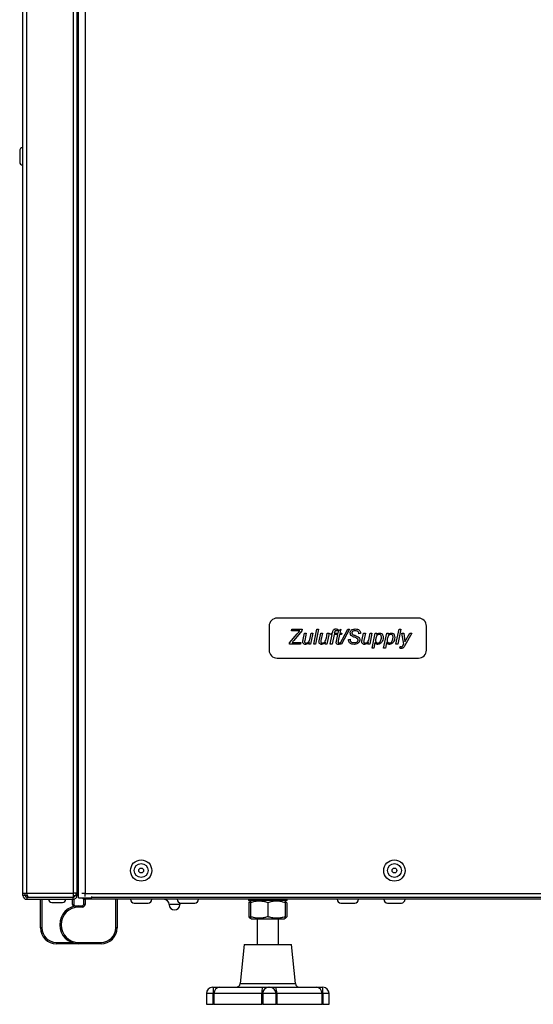
# Model space of a CAD drawing. Units: millimetres. Extents: x 448 to 5216, y 1668 to 5240.
# Drawn here: x 450 to 643, y 3269 to 3639 of the extents above; entities that cross this region are included whole.
import ezdxf

# ---------------------------------------------------------------- set-up
doc = ezdxf.new("R2010")
doc.units = ezdxf.units.MM

msp = doc.modelspace()

# ---------------------------------------------------------------- linework, layer by layer
at = {"color": 8, "linetype": 'Continuous', "lineweight": 25}
for p, q in [((470.36, 3897.97), (470.36, 3311.02)), ((474.8, 3894.51), (474.8, 3311.01)), ((452.94, 3311.02), (452.94, 3892.97)), ((474.8, 3309.27), (474.8, 3308.77)), ((471.11, 3306.24), (471.11, 3306.37)), ((464.11, 3292.57), (469.83, 3292.57)), ((532.99, 3277.12), (553.72, 3277.12)), ((522.84, 3273.47), (520.37, 3273.47)), ((566.35, 3273.47), (564.02, 3273.47))]:
    msp.add_line(p, q, dxfattribs=at)
at = {"color": 7, "linetype": 'Continuous', "lineweight": 25}
for p, q in [((471.8, 3311.09), (471.8, 3894.51)), ((472.3, 3309.27), (472.3, 3894.74)), ((451.5, 3311.02), (451.5, 3893.2)), ((450.3, 3589.57), (450.3, 3585.47)), ((599.86, 3414.27), (546.86, 3414.27)), ((543.86, 3411.27), (543.86, 3402.27)), ((552.24, 3409.48), (552.37, 3410.14)), ((552.37, 3410.14), (556.23, 3410.14)), ((556.23, 3410.14), (556.15, 3409.49)), ((560.58, 3404.49), (561.73, 3410.14)), ((562.4, 3410.14), (561.24, 3404.49)), ((561.73, 3410.14), (562.4, 3410.14)), ((569.6, 3410.09), (569.48, 3409.49)), ((569.97, 3409.64), (570.71, 3410.14)), ((570.35, 3404.49), (573.4, 3410.14)), ((570.71, 3410.14), (570.43, 3408.61)), ((574.05, 3410.14), (571, 3404.49)), ((573.4, 3410.14), (574.05, 3410.14)), ((591.44, 3404.49), (592.59, 3410.14)), ((593.26, 3410.14), (592.1, 3404.49)), ((592.59, 3410.14), (593.26, 3410.14)), ((602.86, 3402.27), (602.86, 3411.27)), ((551.52, 3404.99), (554.36, 3408.34)), ((555.33, 3409.48), (552.24, 3409.48)), ((556.15, 3409.49), (553.14, 3405.93)), ((554.36, 3408.34), (554.95, 3409.04)), ((556.61, 3406.22), (557.15, 3408.61)), ((557.15, 3408.61), (557.81, 3408.61)), ((557.81, 3408.61), (557.23, 3405.93)), ((559.24, 3406.8), (559.61, 3408.61)), ((560.27, 3408.61), (559.43, 3404.49)), ((559.61, 3408.61), (560.27, 3408.61)), ((562.7, 3406.22), (563.23, 3408.61)), ((563.23, 3408.61), (563.89, 3408.61)), ((563.89, 3408.61), (563.31, 3405.93)), ((565.32, 3406.8), (565.69, 3408.61)), ((566.36, 3408.61), (565.51, 3404.49)), ((565.69, 3408.61), (566.36, 3408.61)), ((566.8, 3404.49), (567.53, 3408.11)), ((566.95, 3408.11), (567.09, 3408.61)), ((567.53, 3408.11), (566.95, 3408.11)), ((567.09, 3408.61), (567.66, 3408.61)), ((568.2, 3408.11), (567.47, 3404.49)), ((567.66, 3408.61), (567.77, 3409.18)), ((568.98, 3408.11), (568.2, 3408.11)), ((568.4, 3408.98), (568.32, 3408.61)), ((568.32, 3408.61), (569.12, 3408.61)), ((569.12, 3408.61), (568.98, 3408.11)), ((569.12, 3408.11), (569.27, 3408.61)), ((569.63, 3408.11), (569.12, 3408.11)), ((569.12, 3405.68), (569.63, 3408.11)), ((569.27, 3408.61), (569.77, 3408.61)), ((569.77, 3408.61), (569.97, 3409.64)), ((570.28, 3408.11), (569.77, 3405.73)), ((571, 3408.11), (570.28, 3408.11)), ((570.43, 3408.61), (571.15, 3408.61)), ((571.15, 3408.61), (571, 3408.11)), ((573.61, 3406.3), (574.26, 3406.37)), ((574.26, 3406.37), (574.26, 3406.18)), ((578.18, 3408.48), (577.52, 3408.42)), ((578.18, 3408.6), (578.18, 3408.48)), ((578.78, 3406.22), (579.31, 3408.61)), ((579.31, 3408.61), (579.98, 3408.61)), ((579.98, 3408.61), (579.39, 3405.93)), ((581.4, 3406.8), (581.78, 3408.61)), ((582.44, 3408.61), (581.59, 3404.49)), ((581.78, 3408.61), (582.44, 3408.61)), ((582.45, 3402.96), (583.61, 3408.61)), ((583.61, 3408.61), (584.27, 3408.61)), ((584.27, 3408.61), (584.15, 3408.08)), ((586.8, 3402.96), (587.96, 3408.61)), ((587.96, 3408.61), (588.62, 3408.61)), ((588.62, 3408.61), (588.5, 3408.08)), ((593.68, 3408.61), (594.33, 3408.61)), ((594.34, 3404.49), (593.68, 3408.61)), ((594.33, 3408.61), (594.64, 3406.54)), ((597.38, 3408.61), (594.78, 3403.96)), ((594.8, 3405.32), (596.65, 3408.61)), ((596.65, 3408.61), (597.38, 3408.61)), ((551.45, 3404.49), (551.52, 3404.99)), ((555.58, 3404.49), (551.45, 3404.49)), ((552.46, 3405.14), (555.71, 3405.14)), ((555.71, 3405.14), (555.58, 3404.49)), ((558.76, 3404.49), (558.92, 3405.23)), ((559.43, 3404.49), (558.76, 3404.49)), ((561.24, 3404.49), (560.58, 3404.49)), ((564.85, 3404.49), (565, 3405.23)), ((565.51, 3404.49), (564.85, 3404.49)), ((567.47, 3404.49), (566.8, 3404.49)), ((570.4, 3405.04), (570.28, 3404.47)), ((571, 3404.49), (570.35, 3404.49)), ((580.93, 3404.49), (581.08, 3405.23)), ((581.59, 3404.49), (580.93, 3404.49)), ((583.11, 3402.96), (582.45, 3402.96)), ((583.57, 3405.14), (583.11, 3402.96)), ((587.46, 3402.96), (586.8, 3402.96)), ((587.91, 3405.14), (587.46, 3402.96)), ((592.1, 3404.49), (591.44, 3404.49)), ((592.95, 3402.97), (593.03, 3403.6)), ((594.12, 3404.1), (594.34, 3404.49)), ((546.86, 3399.27), (599.86, 3399.27)), ((471.8, 3315.27), (472.3, 3315.27)), ((451.5, 3311.02), (452.94, 3311.02)), ((451.5, 3310.21), (451.5, 3311.02)), ((452.3, 3310.21), (451.5, 3310.21)), ((452.3, 3310.21), (452.3, 3311.02)), ((452.94, 3311.02), (470.36, 3311.02)), ((470.36, 3311.02), (470.36, 3309.58)), ((471.3, 3311.06), (471.3, 3310.07)), ((471.8, 3310.21), (471.3, 3310.21)), ((471.8, 3310.21), (471.8, 3311.09)), ((472.3, 3310.27), (471.8, 3310.27)), ((474.8, 3311.01), (473.64, 3311.01)), ((474.8, 3311.01), (1371.92, 3311.01)), ((474.8, 3309.86), (474.8, 3311.01)), ((453.23, 3310.07), (452.31, 3310.07)), ((452.94, 3309.57), (452.94, 3308.77)), ((452.94, 3309.57), (470.36, 3309.57)), ((452.94, 3308.77), (470.36, 3308.77)), ((453.58, 3309.58), (470.36, 3309.58)), ((455.96, 3309.57), (455.96, 3309.58)), ((458.11, 3298.07), (458.11, 3308.77)), ((458.61, 3308.77), (458.61, 3298.07)), ((462.31, 3307.57), (466.41, 3307.57)), ((462.86, 3309.58), (462.86, 3309.57)), ((465.86, 3309.57), (465.86, 3309.58)), ((469.96, 3309.57), (469.96, 3309.58)), ((470.11, 3306.87), (470.11, 3308.77)), ((470.11, 3306.87), (470.61, 3306.87)), ((471.3, 3310.07), (470.36, 3310.07)), ((470.36, 3308.77), (470.36, 3309.57)), ((470.36, 3308.77), (470.61, 3308.77)), ((470.61, 3308.77), (470.61, 3306.87)), ((472.3, 3309.27), (477.3, 3309.27)), ((474.31, 3306.87), (474.31, 3308.77)), ((474.31, 3308.77), (474.8, 3308.77)), ((474.81, 3306.87), (474.31, 3306.87)), ((1371.92, 3308.77), (474.8, 3308.77)), ((474.81, 3308.77), (474.81, 3306.87)), ((477.3, 3309.27), (477.3, 3309.86)), ((477.3, 3309.57), (1369.42, 3309.57)), ((486.31, 3298.07), (486.31, 3308.77)), ((486.81, 3308.77), (486.81, 3298.07)), ((493.26, 3307.37), (498.46, 3307.37)), ((510.36, 3306.77), (506.36, 3306.77)), ((510.76, 3307.37), (515.96, 3307.37)), ((536.11, 3308.77), (536.11, 3308.27)), ((550.61, 3308.27), (536.11, 3308.27)), ((536.74, 3307.69), (536.21, 3307.5)), ((536.21, 3307.5), (536.21, 3302.24)), ((536.86, 3308.08), (536.71, 3308)), ((536.85, 3307.5), (536.85, 3302.24)), ((537.18, 3308.27), (536.86, 3308.08)), ((536.87, 3307.5), (536.87, 3302.24)), ((543.38, 3307.5), (543.38, 3302.24)), ((549.86, 3308.08), (549.53, 3308.27)), ((550.01, 3308), (549.86, 3308.08)), ((549.87, 3307.5), (549.87, 3302.24)), ((550.51, 3307.5), (550.51, 3302.24)), ((550.61, 3308.27), (550.61, 3308.77)), ((570.76, 3307.37), (575.96, 3307.37)), ((588.26, 3307.37), (593.46, 3307.37)), ((471.11, 3306.37), (472.46, 3306.37)), ((472.46, 3306.37), (473.81, 3306.37)), ((472.46, 3306.37), (472.46, 3305.87)), ((473.81, 3305.87), (472.46, 3305.87)), ((473.81, 3306.37), (473.81, 3305.87)), ((536.74, 3302.06), (536.21, 3302.24)), ((536.71, 3301.75), (536.86, 3301.66)), ((536.86, 3301.66), (537.18, 3301.47)), ((537.18, 3301.47), (549.53, 3301.47)), ((539.36, 3301.47), (539.36, 3291.77)), ((547.36, 3291.77), (547.36, 3301.47)), ((549.53, 3301.47), (549.86, 3301.66)), ((549.86, 3301.66), (550.01, 3301.75)), ((458.61, 3298.07), (458.11, 3298.07)), ((486.81, 3298.07), (486.31, 3298.07)), ((464.11, 3292.57), (464.11, 3292.07)), ((472.46, 3292.07), (464.11, 3292.07)), ((472.46, 3292.57), (480.81, 3292.57)), ((472.46, 3292.07), (472.46, 3292.57)), ((480.81, 3292.07), (472.46, 3292.07)), ((480.81, 3292.07), (480.81, 3292.57)), ((534.46, 3291.77), (532.99, 3277.12)), ((534.46, 3291.77), (537.25, 3291.77)), ((537.25, 3291.77), (552.26, 3291.77)), ((553.72, 3277.12), (552.26, 3291.77)), ((520.37, 3273.47), (520.37, 3269.37)), ((522.67, 3275.77), (522.87, 3275.77)), ((523.13, 3273.47), (522.84, 3273.47)), ((522.84, 3269.37), (522.84, 3273.47)), ((522.87, 3275.77), (525.4, 3275.77)), ((541.18, 3273.47), (523.13, 3273.47)), ((523.13, 3273.47), (523.13, 3269.37)), ((525.4, 3275.77), (541.42, 3275.77)), ((541.18, 3269.37), (541.18, 3273.47)), ((541.45, 3273.47), (541.18, 3273.47)), ((541.42, 3275.77), (543.74, 3275.77)), ((546.44, 3273.47), (541.45, 3273.47)), ((541.45, 3273.47), (541.45, 3269.37)), ((543.74, 3275.77), (544.14, 3275.77)), ((544.14, 3275.77), (546.32, 3275.77)), ((546.32, 3275.77), (561.46, 3275.77)), ((546.44, 3269.37), (546.44, 3273.47)), ((546.69, 3273.47), (546.44, 3273.47)), ((563.74, 3273.47), (546.69, 3273.47)), ((546.69, 3273.47), (546.69, 3269.37)), ((561.46, 3275.77), (563.86, 3275.77)), ((563.74, 3269.37), (563.74, 3273.47)), ((564.02, 3273.47), (563.74, 3273.47)), ((563.86, 3275.77), (564.05, 3275.77)), ((564.02, 3273.47), (564.02, 3269.37)), ((566.35, 3269.37), (566.35, 3273.47)), ((520.37, 3269.37), (522.84, 3269.37)), ((523.13, 3269.37), (522.84, 3269.37)), ((523.13, 3269.37), (541.18, 3269.37)), ((541.45, 3269.37), (541.18, 3269.37)), ((541.45, 3269.37), (546.44, 3269.37)), ((546.69, 3269.37), (546.44, 3269.37)), ((546.69, 3269.37), (563.74, 3269.37)), ((564.02, 3269.37), (563.74, 3269.37)), ((564.02, 3269.37), (566.35, 3269.37))]:
    msp.add_line(p, q, dxfattribs=at)
at = {"color": 7, "linetype": 'Continuous', "lineweight": 25, "flags": 128}
msp.add_lwpolyline([(510.46, 3307.41), (510.4, 3307.16), (510.36, 3306.77)], dxfattribs=at)
at = {"color": 7, "linetype": 'Continuous', "lineweight": 25}
for centre, radius in [((495.86, 3319.57), 4), ((495.86, 3319.57), 2.6), ((590.86, 3319.57), 4), ((590.86, 3319.57), 2.6), ((495.86, 3319.57), 0.9), ((590.86, 3319.57), 0.9)]:
    msp.add_circle(centre, radius, dxfattribs=at)
for centre, radius, start, end in [((451.5, 3589.57), 1.2, 90, 180), ((451.5, 3585.47), 1.2, 180, 270), ((546.86, 3411.27), 3, 90, 180), ((599.86, 3411.27), 3, 0, 90), ((546.86, 3402.27), 3, 180, 270), ((599.86, 3402.27), 3, 270, 0), ((452.94, 3310.21), 1.44, 180, 270), ((452.94, 3310.21), 0.64, 180, 270), ((462.31, 3308.77), 1.2, 180, 270), ((466.41, 3308.77), 1.2, 270, 360), ((471.11, 3306.87), 0.5, 180, 270), ((474.8, 3310.21), 1.44, 220.7514, 270), ((473.81, 3306.87), 1, 270, 0), ((473.81, 3306.87), 0.5, 270, 0), ((493.26, 3308.77), 1.4, 180, 270), ((498.46, 3308.77), 1.4, 270, 0), ((504.36, 3306.77), 2, 0, 90), ((508.36, 3306.77), 2, 180, 270), ((508.36, 3306.77), 2, 270, 0), ((510.76, 3308.77), 1.4, 180, 270), ((515.96, 3308.77), 1.4, 270, 0), ((570.76, 3308.77), 1.4, 180, 270), ((575.96, 3308.77), 1.4, 270, 0), ((588.26, 3308.77), 1.4, 180, 270), ((593.46, 3308.77), 1.4, 270, 0), ((472.46, 3299.22), 7.15, 90, 270), ((472.46, 3299.22), 6.65, 90, 270), ((464.11, 3298.07), 6, 180, 270), ((464.11, 3298.07), 5.5, 180, 270), ((480.81, 3298.07), 5.5, 270, 0), ((480.81, 3298.07), 6, 270, 0), ((531.5, 3277.27), 1.5, 270, 354.2894), ((555.22, 3277.27), 1.5, 185.7106, 270), ((522.67, 3273.47), 2.3, 90, 180), ((573.71, 3274.05), 50.87, 178.0567, 180.6475), ((525.42, 3273.49), 2.28, 90.386, 180.3809), ((546.77, 3274.04), 5.62, 162.047, 185.8083), ((543.74, 3273.48), 2.3, 90.0663, 180.0662), ((544.14, 3273.47), 2.3, 359.9982, 89.9982), ((542.87, 3274.03), 3.86, 351.6588, 26.8044), ((561.45, 3273.48), 2.29, 359.8374, 89.8365), ((555.44, 3274.05), 8.6, 356.1845, 11.5876), ((564.05, 3273.47), 2.3, 0, 90)]:
    msp.add_arc(centre, radius, start, end, dxfattribs=at)
at = {"color": 8, "linetype": 'Continuous', "lineweight": 25}
msp.add_arc((471.11, 3306.87), 1, 180, 231.1533, dxfattribs=at)
at = {"color": 7, "linetype": 'Continuous', "lineweight": 25}
for points, knots in [([(567.77, 3409.18), (567.8, 3409.33), (567.86, 3409.63), (568.09, 3410.03), (568.47, 3410.2), (568.72, 3410.2), (568.84, 3410.21)], [0, 0, 0, 0, 0.281712, 0.559125, 0.7788623, 1, 1, 1, 1]), ([(568.84, 3410.21), (568.98, 3410.2), (569.24, 3410.18), (569.49, 3410.12), (569.6, 3410.09)], [0, 0, 0, 0, 0.559732, 1, 1, 1, 1]), ([(574.26, 3408.71), (574.28, 3408.88), (574.31, 3409.22), (574.59, 3409.67), (575.19, 3410.12), (575.77, 3410.17), (576.18, 3410.21)], [0, 0, 0, 0, 0.187111, 0.374072, 0.561087, 1, 1, 1, 1]), ([(576.18, 3410.21), (576.45, 3410.19), (576.98, 3410.16), (577.67, 3409.81), (578.08, 3409.23), (578.15, 3408.81), (578.18, 3408.6)], [0, 0, 0, 0, 0.280843, 0.560437, 0.780092, 1, 1, 1, 1]), ([(554.95, 3409.04), (555.02, 3409.12), (555.15, 3409.27), (555.27, 3409.42), (555.33, 3409.48)], [0, 0, 0, 0, 0.56, 1, 1, 1, 1]), ([(556.47, 3405.32), (556.49, 3405.49), (556.52, 3405.79), (556.58, 3406.09), (556.61, 3406.22)], [0, 0, 0, 0, 0.559746, 1, 1, 1, 1]), ([(559.05, 3406.05), (559.09, 3406.19), (559.16, 3406.44), (559.22, 3406.69), (559.24, 3406.8)], [0, 0, 0, 0, 0.559812, 1, 1, 1, 1]), ([(562.56, 3405.32), (562.57, 3405.49), (562.6, 3405.79), (562.67, 3406.09), (562.7, 3406.22)], [0, 0, 0, 0, 0.559746, 1, 1, 1, 1]), ([(565.13, 3406.05), (565.17, 3406.19), (565.25, 3406.44), (565.3, 3406.69), (565.32, 3406.8)], [0, 0, 0, 0, 0.559812, 1, 1, 1, 1]), ([(568.89, 3409.56), (568.82, 3409.55), (568.71, 3409.54), (568.59, 3409.47), (568.46, 3409.3), (568.43, 3409.12), (568.4, 3408.98)], [0, 0, 0, 0, 0.249509, 0.374645, 0.499813, 1, 1, 1, 1]), ([(569.48, 3409.49), (569.37, 3409.51), (569.17, 3409.54), (568.98, 3409.55), (568.89, 3409.56)], [0, 0, 0, 0, 0.560028, 1, 1, 1, 1]), ([(575.75, 3404.41), (575.44, 3404.43), (574.84, 3404.47), (574.03, 3404.85), (573.65, 3405.58), (573.62, 3406.06), (573.61, 3406.3)], [0, 0, 0, 0, 0.280943, 0.560062, 0.779187, 1, 1, 1, 1]), ([(575.03, 3407.51), (574.79, 3407.68), (574.37, 3407.98), (574.3, 3408.49), (574.26, 3408.71)], [0, 0, 0, 0, 0.5606399, 1, 1, 1, 1]), ([(575.18, 3409.29), (575.1, 3409.2), (574.94, 3409.05), (574.92, 3408.83), (574.92, 3408.74)], [0, 0, 0, 0, 0.5586203, 1, 1, 1, 1]), ([(574.92, 3408.74), (574.92, 3408.66), (574.94, 3408.49), (575.12, 3408.24), (575.31, 3408.13), (575.42, 3408.06)], [0, 0, 0, 0, 0.27979, 0.559299, 1, 1, 1, 1]), ([(575.96, 3407.07), (575.78, 3407.14), (575.47, 3407.27), (575.16, 3407.43), (575.03, 3407.51)], [0, 0, 0, 0, 0.56011, 1, 1, 1, 1]), ([(576.15, 3409.56), (575.96, 3409.55), (575.61, 3409.54), (575.31, 3409.36), (575.18, 3409.29)], [0, 0, 0, 0, 0.560734, 1, 1, 1, 1]), ([(575.42, 3408.06), (575.6, 3407.98), (575.92, 3407.83), (576.24, 3407.69), (576.39, 3407.62)], [0, 0, 0, 0, 0.559961, 1, 1, 1, 1]), ([(577.04, 3406.49), (576.85, 3406.61), (576.51, 3406.84), (576.13, 3407), (575.96, 3407.07)], [0, 0, 0, 0, 0.558953, 1, 1, 1, 1]), ([(577.48, 3408.8), (577.42, 3408.94), (577.28, 3409.22), (576.78, 3409.5), (576.39, 3409.54), (576.15, 3409.56)], [0, 0, 0, 0, 0.2795603, 0.5595318, 1, 1, 1, 1]), ([(576.39, 3407.62), (576.55, 3407.55), (576.84, 3407.43), (577.12, 3407.27), (577.24, 3407.2)], [0, 0, 0, 0, 0.560109, 1, 1, 1, 1]), ([(577.23, 3406.01), (577.22, 3406.11), (577.2, 3406.29), (577.09, 3406.43), (577.04, 3406.49)], [0, 0, 0, 0, 0.559095, 1, 1, 1, 1]), ([(577.24, 3407.2), (577.44, 3407.03), (577.81, 3406.73), (577.86, 3406.26), (577.89, 3406.06)], [0, 0, 0, 0, 0.559291, 1, 1, 1, 1]), ([(577.52, 3408.42), (577.52, 3408.5), (577.52, 3408.62), (577.49, 3408.75), (577.48, 3408.8)], [0, 0, 0, 0, 0.560217, 1, 1, 1, 1]), ([(578.64, 3405.32), (578.65, 3405.49), (578.68, 3405.79), (578.75, 3406.09), (578.78, 3406.22)], [0, 0, 0, 0, 0.5597461, 1, 1, 1, 1]), ([(581.21, 3406.05), (581.25, 3406.19), (581.33, 3406.44), (581.38, 3406.69), (581.4, 3406.8)], [0, 0, 0, 0, 0.559812, 1, 1, 1, 1]), ([(585.13, 3408.18), (585.02, 3408.17), (584.8, 3408.14), (584.42, 3407.9), (583.95, 3407.26), (583.84, 3406.59), (583.77, 3406.15)], [0, 0, 0, 0, 0.125171, 0.250539, 0.500843, 1, 1, 1, 1]), ([(584.15, 3408.08), (584.34, 3408.26), (584.68, 3408.59), (585.15, 3408.66), (585.35, 3408.69)], [0, 0, 0, 0, 0.561309, 1, 1, 1, 1]), ([(584.66, 3404.92), (584.77, 3404.93), (585, 3404.96), (585.4, 3405.22), (585.84, 3405.91), (585.94, 3406.6), (586, 3407.05)], [0, 0, 0, 0, 0.125291, 0.250582, 0.500789, 1, 1, 1, 1]), ([(586.65, 3407.04), (586.62, 3406.7), (586.57, 3406.03), (586.12, 3405.18), (585.48, 3404.56), (584.95, 3404.46), (584.69, 3404.41)], [0, 0, 0, 0, 0.280603, 0.560937, 0.781271, 1, 1, 1, 1]), ([(586, 3407.05), (585.99, 3407.2), (585.98, 3407.5), (585.79, 3407.88), (585.49, 3408.14), (585.25, 3408.17), (585.13, 3408.18)], [0, 0, 0, 0, 0.28104, 0.560529, 0.780345, 1, 1, 1, 1]), ([(585.35, 3408.69), (585.57, 3408.65), (586.01, 3408.59), (586.58, 3407.97), (586.62, 3407.39), (586.65, 3407.04)], [0, 0, 0, 0, 0.279616, 0.559751, 1, 1, 1, 1]), ([(589.48, 3408.18), (589.37, 3408.17), (589.15, 3408.14), (588.76, 3407.9), (588.3, 3407.26), (588.19, 3406.59), (588.11, 3406.15)], [0, 0, 0, 0, 0.1251713, 0.2505385, 0.500843, 1, 1, 1, 1]), ([(588.5, 3408.08), (588.69, 3408.26), (589.03, 3408.59), (589.49, 3408.66), (589.7, 3408.69)], [0, 0, 0, 0, 0.561309, 1, 1, 1, 1]), ([(589, 3404.92), (589.12, 3404.93), (589.35, 3404.96), (589.74, 3405.22), (590.19, 3405.91), (590.28, 3406.6), (590.35, 3407.05)], [0, 0, 0, 0, 0.125291, 0.250582, 0.500789, 1, 1, 1, 1]), ([(591, 3407.04), (590.97, 3406.7), (590.92, 3406.03), (590.47, 3405.18), (589.82, 3404.56), (589.3, 3404.46), (589.03, 3404.41)], [0, 0, 0, 0, 0.280603, 0.560937, 0.781271, 1, 1, 1, 1]), ([(590.35, 3407.05), (590.34, 3407.2), (590.32, 3407.5), (590.14, 3407.88), (589.83, 3408.14), (589.6, 3408.17), (589.48, 3408.18)], [0, 0, 0, 0, 0.2810403, 0.5605291, 0.7803453, 1, 1, 1, 1]), ([(589.7, 3408.69), (589.92, 3408.65), (590.36, 3408.59), (590.92, 3407.97), (590.97, 3407.39), (591, 3407.04)], [0, 0, 0, 0, 0.279616, 0.559751, 1, 1, 1, 1]), ([(594.64, 3406.54), (594.68, 3406.31), (594.74, 3405.91), (594.78, 3405.5), (594.8, 3405.32)], [0, 0, 0, 0, 0.559992, 1, 1, 1, 1]), ([(553.14, 3405.93), (553.01, 3405.78), (552.79, 3405.52), (552.56, 3405.25), (552.46, 3405.14)], [0, 0, 0, 0, 0.560006, 1, 1, 1, 1]), ([(557.48, 3404.41), (557.33, 3404.42), (557.05, 3404.45), (556.71, 3404.68), (556.5, 3404.99), (556.48, 3405.21), (556.47, 3405.32)], [0, 0, 0, 0, 0.2804365, 0.5597855, 0.7798388, 1, 1, 1, 1]), ([(557.23, 3405.93), (557.2, 3405.83), (557.17, 3405.66), (557.16, 3405.48), (557.15, 3405.4)], [0, 0, 0, 0, 0.560124, 1, 1, 1, 1]), ([(557.15, 3405.4), (557.16, 3405.33), (557.17, 3405.17), (557.32, 3405), (557.51, 3404.93), (557.63, 3404.92), (557.69, 3404.92)], [0, 0, 0, 0, 0.280078, 0.558408, 0.778978, 1, 1, 1, 1]), ([(558.92, 3405.23), (558.69, 3404.99), (558.3, 3404.56), (557.73, 3404.46), (557.48, 3404.41)], [0, 0, 0, 0, 0.561435, 1, 1, 1, 1]), ([(557.69, 3404.92), (557.87, 3404.95), (558.22, 3405), (558.73, 3405.39), (558.93, 3405.8), (559.05, 3406.05)], [0, 0, 0, 0, 0.279656, 0.560182, 1, 1, 1, 1]), ([(563.56, 3404.41), (563.42, 3404.42), (563.13, 3404.45), (562.8, 3404.68), (562.59, 3404.99), (562.57, 3405.21), (562.56, 3405.32)], [0, 0, 0, 0, 0.280436, 0.559785, 0.779839, 1, 1, 1, 1]), ([(563.31, 3405.93), (563.29, 3405.83), (563.25, 3405.66), (563.24, 3405.48), (563.24, 3405.4)], [0, 0, 0, 0, 0.560124, 1, 1, 1, 1]), ([(563.24, 3405.4), (563.24, 3405.33), (563.26, 3405.17), (563.41, 3405), (563.6, 3404.93), (563.72, 3404.92), (563.78, 3404.92)], [0, 0, 0, 0, 0.280078, 0.558408, 0.778978, 1, 1, 1, 1]), ([(565, 3405.23), (564.78, 3404.99), (564.38, 3404.56), (563.81, 3404.46), (563.56, 3404.41)], [0, 0, 0, 0, 0.561435, 1, 1, 1, 1]), ([(563.78, 3404.92), (563.95, 3404.95), (564.3, 3405), (564.82, 3405.39), (565.01, 3405.8), (565.13, 3406.05)], [0, 0, 0, 0, 0.279656, 0.560182, 1, 1, 1, 1]), ([(569.02, 3405.05), (569.04, 3405.17), (569.06, 3405.38), (569.1, 3405.59), (569.12, 3405.68)], [0, 0, 0, 0, 0.559765, 1, 1, 1, 1]), ([(569.2, 3404.62), (569.14, 3404.69), (569.03, 3404.82), (569.03, 3404.98), (569.02, 3405.05)], [0, 0, 0, 0, 0.558446, 1, 1, 1, 1]), ([(569.8, 3404.41), (569.68, 3404.42), (569.45, 3404.43), (569.28, 3404.56), (569.2, 3404.62)], [0, 0, 0, 0, 0.560205, 1, 1, 1, 1]), ([(569.77, 3405.73), (569.75, 3405.63), (569.72, 3405.45), (569.7, 3405.27), (569.69, 3405.19)], [0, 0, 0, 0, 0.560162, 1, 1, 1, 1]), ([(569.69, 3405.19), (569.7, 3405.14), (569.7, 3405.06), (569.78, 3404.96), (569.89, 3404.92), (569.95, 3404.92), (569.99, 3404.92)], [0, 0, 0, 0, 0.280609, 0.558198, 0.778697, 1, 1, 1, 1]), ([(570.28, 3404.47), (570.19, 3404.45), (570.03, 3404.42), (569.87, 3404.42), (569.8, 3404.41)], [0, 0, 0, 0, 0.559863, 1, 1, 1, 1]), ([(569.99, 3404.92), (570.07, 3404.93), (570.21, 3404.94), (570.34, 3405.01), (570.4, 3405.04)], [0, 0, 0, 0, 0.559876, 1, 1, 1, 1]), ([(574.26, 3406.18), (574.28, 3406), (574.31, 3405.73), (574.53, 3405.44), (574.97, 3405.12), (575.42, 3405.09), (575.79, 3405.07)], [0, 0, 0, 0, 0.249764, 0.375368, 0.501171, 1, 1, 1, 1]), ([(577.89, 3406.06), (577.84, 3405.78), (577.73, 3405.22), (576.91, 3404.53), (576.19, 3404.46), (575.75, 3404.41)], [0, 0, 0, 0, 0.279106, 0.559464, 1, 1, 1, 1]), ([(575.79, 3405.07), (576.12, 3405.09), (576.61, 3405.12), (577.05, 3405.49), (577.21, 3405.77), (577.23, 3405.93), (577.23, 3406.01)], [0, 0, 0, 0, 0.498838, 0.749079, 0.874604, 1, 1, 1, 1]), ([(579.64, 3404.41), (579.5, 3404.42), (579.21, 3404.45), (578.88, 3404.68), (578.67, 3404.99), (578.65, 3405.21), (578.64, 3405.32)], [0, 0, 0, 0, 0.2804365, 0.5597855, 0.7798388, 1, 1, 1, 1]), ([(579.39, 3405.93), (579.37, 3405.83), (579.33, 3405.66), (579.32, 3405.48), (579.32, 3405.4)], [0, 0, 0, 0, 0.560124, 1, 1, 1, 1]), ([(579.32, 3405.4), (579.32, 3405.33), (579.34, 3405.17), (579.49, 3405), (579.68, 3404.93), (579.8, 3404.92), (579.86, 3404.92)], [0, 0, 0, 0, 0.280078, 0.558408, 0.778978, 1, 1, 1, 1]), ([(581.08, 3405.23), (580.86, 3404.99), (580.46, 3404.56), (579.89, 3404.46), (579.64, 3404.41)], [0, 0, 0, 0, 0.561435, 1, 1, 1, 1]), ([(579.86, 3404.92), (580.03, 3404.95), (580.38, 3405), (580.9, 3405.39), (581.09, 3405.8), (581.21, 3406.05)], [0, 0, 0, 0, 0.279656, 0.560182, 1, 1, 1, 1]), ([(584.69, 3404.41), (584.55, 3404.42), (584.29, 3404.45), (583.87, 3404.68), (583.68, 3404.96), (583.57, 3405.14)], [0, 0, 0, 0, 0.280396, 0.560529, 1, 1, 1, 1]), ([(583.77, 3406.15), (583.77, 3406.03), (583.77, 3405.81), (583.81, 3405.59), (583.83, 3405.5)], [0, 0, 0, 0, 0.560487, 1, 1, 1, 1]), ([(583.83, 3405.5), (583.88, 3405.41), (583.96, 3405.23), (584.24, 3404.98), (584.5, 3404.94), (584.66, 3404.92)], [0, 0, 0, 0, 0.280915, 0.561848, 1, 1, 1, 1]), ([(589.03, 3404.41), (588.9, 3404.42), (588.64, 3404.45), (588.21, 3404.68), (588.03, 3404.96), (587.91, 3405.14)], [0, 0, 0, 0, 0.2803955, 0.5605285, 1, 1, 1, 1]), ([(588.11, 3406.15), (588.11, 3406.03), (588.11, 3405.81), (588.16, 3405.59), (588.18, 3405.5)], [0, 0, 0, 0, 0.560487, 1, 1, 1, 1]), ([(588.18, 3405.5), (588.22, 3405.41), (588.31, 3405.23), (588.59, 3404.98), (588.85, 3404.94), (589, 3404.92)], [0, 0, 0, 0, 0.280915, 0.561848, 1, 1, 1, 1]), ([(593.43, 3402.89), (593.34, 3402.9), (593.18, 3402.9), (593.02, 3402.95), (592.95, 3402.97)], [0, 0, 0, 0, 0.5598436, 1, 1, 1, 1]), ([(593.03, 3403.6), (593.1, 3403.58), (593.23, 3403.55), (593.37, 3403.55), (593.43, 3403.54)], [0, 0, 0, 0, 0.55977, 1, 1, 1, 1]), ([(594.78, 3403.96), (594.6, 3403.66), (594.36, 3403.25), (593.83, 3402.92), (593.56, 3402.9), (593.43, 3402.89)], [0, 0, 0, 0, 0.5599898, 0.7798415, 1, 1, 1, 1]), ([(593.43, 3403.54), (593.5, 3403.55), (593.62, 3403.55), (593.72, 3403.61), (593.76, 3403.64)], [0, 0, 0, 0, 0.560366, 1, 1, 1, 1]), ([(593.76, 3403.64), (593.84, 3403.71), (593.98, 3403.85), (594.08, 3404.02), (594.12, 3404.1)], [0, 0, 0, 0, 0.5593, 1, 1, 1, 1]), ([(453.58, 3309.58), (453.56, 3309.59), (453.51, 3309.6), (453.44, 3309.66), (453.37, 3309.77), (453.29, 3309.92), (453.22, 3310.1), (453.15, 3310.3), (453.08, 3310.53), (453.01, 3310.78), (452.96, 3310.94), (452.94, 3311.02)], [0, 0, 0, 0, 0.110024, 0.223238, 0.333274, 0.4465, 0.556536, 0.669762, 0.779798, 0.893024, 1, 1, 1, 1]), ([(536.21, 3307.5), (536.28, 3307.59), (536.44, 3307.79), (536.61, 3307.96), (536.7, 3307.99), (536.71, 3308)], [0, 0, 0, 0, 0.420474, 0.978663, 1, 1, 1, 1]), ([(536.87, 3307.5), (536.87, 3307.59), (536.87, 3307.8), (536.86, 3308.01), (536.86, 3308.09), (536.86, 3308.09), (536.86, 3308.04), (536.85, 3307.92), (536.85, 3307.74), (536.85, 3307.58), (536.85, 3307.5)], [0, 0, 0, 0, 0.132031, 0.307305, 0.462991, 0.534985, 0.649874, 0.765394, 0.882502, 1, 1, 1, 1]), ([(543.38, 3307.5), (543.19, 3307.57), (542.79, 3307.69), (542.19, 3307.85), (541.58, 3307.97), (541.04, 3308.04), (540.55, 3308.08), (540.14, 3308.09), (539.73, 3308.08), (539.31, 3308.05), (538.89, 3308), (538.33, 3307.91), (537.65, 3307.75), (537.13, 3307.59), (536.87, 3307.5)], [0, 0, 0, 0, 0.0927329, 0.1856252, 0.2791378, 0.3729306, 0.4352555, 0.4976878, 0.5604512, 0.6233262, 0.6873667, 0.7515091, 0.8803984, 1, 1, 1, 1]), ([(549.87, 3307.5), (549.59, 3307.59), (548.92, 3307.8), (547.91, 3308.01), (547.03, 3308.09), (546.29, 3308.09), (545.64, 3308.04), (544.88, 3307.92), (544.13, 3307.74), (543.63, 3307.58), (543.38, 3307.5)], [0, 0, 0, 0, 0.132031, 0.315461, 0.467092, 0.534983, 0.649872, 0.765393, 0.882501, 1, 1, 1, 1]), ([(549.86, 3308.08), (549.86, 3308.08), (549.86, 3308.08), (549.86, 3308.04), (549.87, 3307.92), (549.87, 3307.74), (549.87, 3307.58), (549.87, 3307.5)], [0, 0, 0, 0, 0.0649778, 0.2959893, 0.5282693, 0.7637425, 1, 1, 1, 1]), ([(550.51, 3307.5), (550.44, 3307.59), (550.28, 3307.8), (550.06, 3307.99), (549.92, 3308.03), (549.86, 3308.05)], [0, 0, 0, 0, 0.3247485, 0.7558593, 1, 1, 1, 1]), ([(536.21, 3302.24), (536.28, 3302.15), (536.44, 3301.95), (536.61, 3301.79), (536.7, 3301.75), (536.71, 3301.75)], [0, 0, 0, 0, 0.420474, 0.978663, 1, 1, 1, 1]), ([(536.86, 3301.66), (536.86, 3301.68), (536.86, 3301.7), (536.85, 3301.83), (536.85, 3302), (536.85, 3302.16), (536.85, 3302.24)], [0, 0, 0, 0, 0.247065, 0.495487, 0.747324, 1, 1, 1, 1]), ([(536.87, 3302.24), (536.87, 3302.15), (536.87, 3301.95), (536.86, 3301.74), (536.86, 3301.66), (536.86, 3301.66), (536.86, 3301.66)], [0, 0, 0, 0, 0.262659, 0.611345, 0.921065, 1, 1, 1, 1]), ([(543.38, 3302.24), (543.19, 3302.18), (542.79, 3302.05), (542.19, 3301.9), (541.58, 3301.78), (541.04, 3301.7), (540.55, 3301.67), (540.14, 3301.66), (539.73, 3301.67), (539.31, 3301.7), (538.89, 3301.75), (538.33, 3301.84), (537.65, 3301.99), (537.13, 3302.16), (536.87, 3302.24)], [0, 0, 0, 0, 0.092733, 0.185625, 0.279138, 0.372931, 0.435256, 0.497688, 0.560451, 0.623326, 0.687367, 0.751509, 0.880398, 1, 1, 1, 1]), ([(549.87, 3302.24), (549.59, 3302.15), (548.92, 3301.94), (547.91, 3301.74), (547.03, 3301.66), (546.29, 3301.66), (545.64, 3301.71), (544.88, 3301.83), (544.13, 3302), (543.63, 3302.16), (543.38, 3302.24)], [0, 0, 0, 0, 0.132031, 0.315461, 0.467092, 0.534983, 0.649872, 0.765393, 0.882501, 1, 1, 1, 1]), ([(549.86, 3301.66), (549.86, 3301.66), (549.86, 3301.66), (549.86, 3301.71), (549.87, 3301.83), (549.87, 3302), (549.87, 3302.16), (549.87, 3302.24)], [0, 0, 0, 0, 0.0649778, 0.2959893, 0.5282693, 0.7637425, 1, 1, 1, 1]), ([(550.51, 3302.24), (550.44, 3302.15), (550.28, 3301.95), (550.06, 3301.75), (549.92, 3301.71), (549.86, 3301.7)], [0, 0, 0, 0, 0.324749, 0.755859, 1, 1, 1, 1])]:
    msp.add_open_spline(points, degree=3, knots=knots, dxfattribs=at)
for points in [[(471.8, 3311.09), (471.78, 3311.09), (471.73, 3311.08), (471.4, 3311.06), (470.93, 3311.04), (470.55, 3311.03), (470.36, 3311.02)], [(470.36, 3309.57), (470.44, 3309.58), (470.61, 3309.6), (470.82, 3309.75), (470.97, 3309.96), (470.99, 3310.13), (471, 3310.21)], [(470.36, 3308.77), (470.55, 3308.79), (470.93, 3308.84), (471.4, 3309.17), (471.73, 3309.65), (471.78, 3310.02), (471.8, 3310.21)]]:
    msp.add_open_spline(points, degree=3, dxfattribs=at)

doc.saveas('drawing.dxf')
